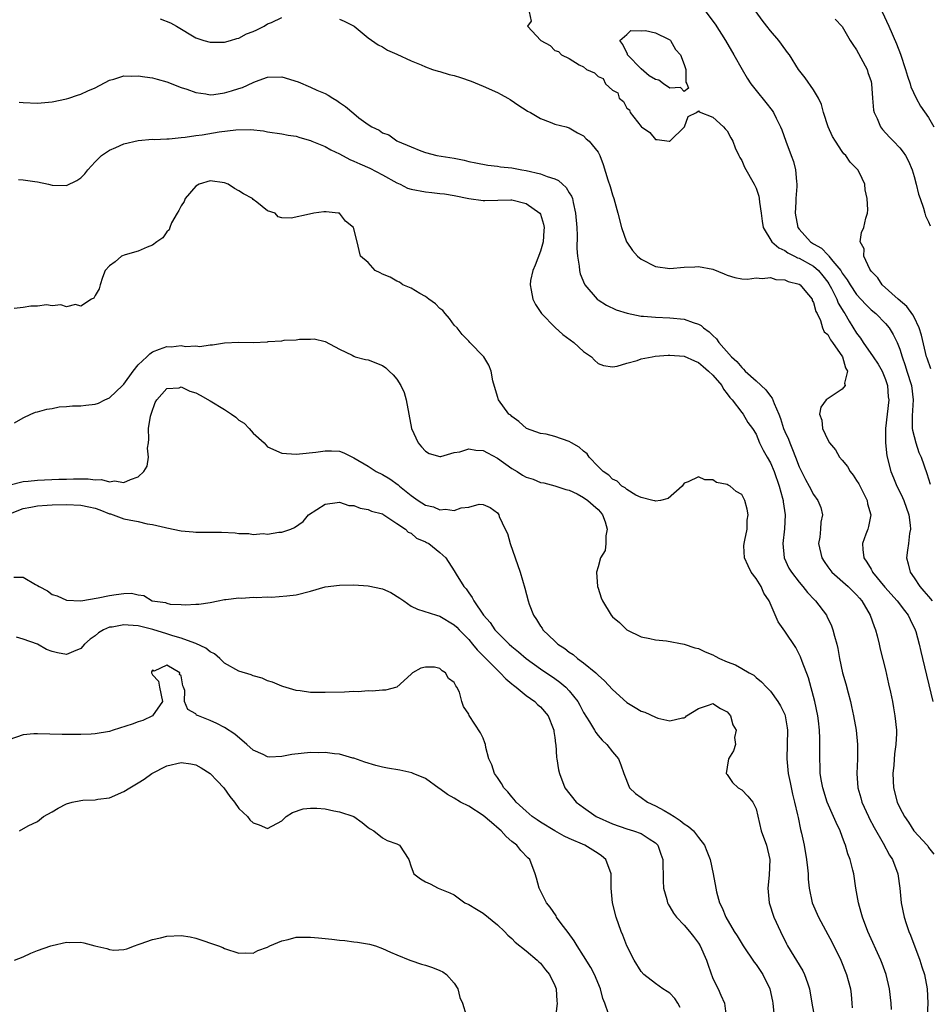
# Model space of a CAD drawing. Units: inches. Extents: x 2556000 to 2559000, y 1542000 to 1545000.
# Drawn here: x 2556795 to 2556921, y 1543015 to 1543152 of the extents above; entities that cross this region are included whole.
import ezdxf

# ---------------------------------------------------------------- set-up
doc = ezdxf.new("R2010")
doc.units = ezdxf.units.IN
doc.header["$MEASUREMENT"] = 0
doc.layers.add('LD25561542_2ft', color=72, linetype='Continuous')

msp = doc.modelspace()

# ---------------------------------------------------------------- linework, layer by layer
at = {"layer": 'LD25561542_2ft'}
for points, elevation in [([(2556865.44, 1543153), (2556865.69, 1543151.69), (2556865.19, 1543151), (2556867.03, 1543149), (2556868.34, 1543148.34), (2556869, 1543147.63), (2556869.49, 1543147.49), (2556869.93, 1543147), (2556871, 1543146.51), (2556872.38, 1543145.62), (2556873, 1543145.35), (2556873.39, 1543145), (2556874.52, 1543144.52), (2556875, 1543143.99), (2556875.74, 1543143.74), (2556876.03, 1543143), (2556877, 1543142.12), (2556877.75, 1543141.75), (2556877.93, 1543141), (2556878.53, 1543140.53), (2556879, 1543139.59), (2556879.38, 1543139.38), (2556879.47, 1543139), (2556881, 1543137.04), (2556881.05, 1543137), (2556882.22, 1543136.22), (2556883, 1543135.22), (2556883.24, 1543135.24), (2556884.89, 1543135), (2556885, 1543134.99), (2556885.02, 1543135), (2556887.02, 1543137), (2556887.57, 1543138.43), (2556888.71, 1543139), (2556889, 1543139.24), (2556889.07, 1543139.07), (2556891, 1543138.36), (2556892.46, 1543137), (2556892.71, 1543136.71), (2556893, 1543136.42), (2556893.49, 1543135.49), (2556893.78, 1543135), (2556894.08, 1543134.08), (2556894.62, 1543133), (2556894.72, 1543132.72), (2556895, 1543132.31), (2556895.4, 1543131.4), (2556896.75, 1543129), (2556897, 1543128.48), (2556897.37, 1543127.37), (2556897.43, 1543127), (2556897.47, 1543126.53), (2556897.71, 1543125), (2556897.87, 1543123.87), (2556898.01, 1543123), (2556899.19, 1543121), (2556900.15, 1543120.15), (2556901, 1543119.77), (2556901.44, 1543119.44), (2556902.35, 1543119), (2556902.77, 1543118.77), (2556903, 1543118.71), (2556905, 1543117.6), (2556905.69, 1543117), (2556906.28, 1543116.28), (2556907, 1543115.36), (2556907.15, 1543115.15), (2556907.49, 1543114.51), (2556908.25, 1543113), (2556908.45, 1543112.45), (2556909.22, 1543111.22), (2556909.38, 1543111), (2556909.96, 1543109.96), (2556911, 1543108.3), (2556911.56, 1543107.56), (2556911.91, 1543107), (2556913.32, 1543105), (2556913.98, 1543103.98), (2556914.54, 1543103), (2556915, 1543101.84), (2556915.28, 1543101), (2556915.4, 1543099.4), (2556915.46, 1543099), (2556915.04, 1543095), (2556915.04, 1543093), (2556915.21, 1543091.21), (2556915.75, 1543089), (2556916.13, 1543088.13), (2556916.59, 1543087), (2556917, 1543086.2), (2556917.39, 1543085.39), (2556917.56, 1543085), (2556918.27, 1543083), (2556918.47, 1543081.53), (2556918.5, 1543081), (2556918.37, 1543080.37), (2556918.23, 1543079), (2556918.06, 1543078.06), (2556917.92, 1543077), (2556918.18, 1543076.18), (2556918.44, 1543075), (2556919, 1543074.24), (2556919.8, 1543073), (2556920.37, 1543072.37), (2556921, 1543071.63), (2556921.5, 1543071)], 7888), ([(2556890.02, 1543153), (2556891.31, 1543151.31), (2556892.77, 1543149), (2556893.92, 1543147), (2556895.05, 1543145), (2556895.78, 1543143.78), (2556896.29, 1543143), (2556897, 1543142.05), (2556898.37, 1543140.37), (2556899.26, 1543139.26), (2556899.43, 1543139), (2556899.79, 1543138.21), (2556900.42, 1543137), (2556900.58, 1543136.58), (2556901.13, 1543135), (2556901.91, 1543133), (2556902.19, 1543132.19), (2556902.51, 1543131), (2556902.61, 1543129.39), (2556902.67, 1543129), (2556902.68, 1543128.68), (2556902.54, 1543127), (2556902.53, 1543126.54), (2556902.44, 1543125), (2556902.82, 1543123), (2556903, 1543122.77), (2556904.57, 1543121), (2556905, 1543120.73), (2556906.1, 1543120.1), (2556907, 1543119.17), (2556907.1, 1543119.1), (2556907.15, 1543119), (2556907.68, 1543118.32), (2556908.78, 1543117), (2556909, 1543116.64), (2556909.7, 1543115.7), (2556910.09, 1543115), (2556911, 1543113.64), (2556912.27, 1543112.27), (2556913, 1543111.54), (2556913.66, 1543111), (2556915, 1543109.63), (2556915.55, 1543109), (2556916.1, 1543108.1), (2556916.62, 1543107), (2556917, 1543106.07), (2556917.32, 1543105), (2556917.77, 1543103.77), (2556917.99, 1543103), (2556918.62, 1543101), (2556918.89, 1543099), (2556918.75, 1543096.75), (2556918.75, 1543095), (2556918.77, 1543094.77), (2556919.23, 1543093), (2556919.67, 1543091.67), (2556919.99, 1543091), (2556920.76, 1543088.76), (2556921.25, 1543087.25)], 7886), ([(2556921.32, 1543103.32), (2556920.8, 1543104.8), (2556920.74, 1543105), (2556920.02, 1543108.02), (2556919.71, 1543109), (2556919, 1543110.49), (2556918.82, 1543110.82), (2556917.98, 1543111.98), (2556916.77, 1543113), (2556914.57, 1543115), (2556913.96, 1543115.96), (2556913, 1543116.91), (2556912.83, 1543117.17), (2556911.99, 1543119), (2556912.03, 1543120.03), (2556911.51, 1543121), (2556911.69, 1543122.31), (2556912.01, 1543123), (2556912.3, 1543124.3), (2556912.5, 1543125), (2556912.55, 1543125.45), (2556912.47, 1543127), (2556912.21, 1543128.21), (2556912.14, 1543129), (2556911.39, 1543130.61), (2556911.19, 1543131), (2556911, 1543131.21), (2556910.08, 1543132.08), (2556909.49, 1543133), (2556909.24, 1543133.24), (2556909, 1543133.58), (2556908.05, 1543135), (2556907.66, 1543135.66), (2556907.06, 1543137), (2556906.4, 1543139), (2556906.09, 1543140.09), (2556905.67, 1543141), (2556905, 1543142.13), (2556903.84, 1543143.84), (2556902.91, 1543145), (2556901.65, 1543147), (2556901.36, 1543147.36), (2556900.52, 1543148.52), (2556900.19, 1543149), (2556899, 1543150.37), (2556898.52, 1543151), (2556897.85, 1543151.85), (2556897.03, 1543153)], 7884), ([(2556914.55, 1543153), (2556915.47, 1543151), (2556916.55, 1543148.55), (2556917.11, 1543147.11), (2556917.8, 1543145), (2556918.06, 1543144.06), (2556918.43, 1543143), (2556918.55, 1543142.55), (2556919.27, 1543141), (2556919.89, 1543139.89), (2556921, 1543138.32), (2556921.73, 1543137)], 7880), ([(2556814.04, 1543152.04), (2556815.48, 1543151.48), (2556816.31, 1543151), (2556819, 1543149.37), (2556820.14, 1543149), (2556821, 1543148.78), (2556822.79, 1543148.79), (2556823, 1543148.8), (2556823.83, 1543149), (2556824.72, 1543149.28), (2556825, 1543149.32), (2556826.07, 1543149.93), (2556827, 1543150.26), (2556827.49, 1543150.51), (2556828.52, 1543151), (2556829, 1543151.34), (2556829.53, 1543151.53), (2556831, 1543152.2)], 7890), ([(2556839, 1543151.98), (2556839.69, 1543151.69), (2556841.06, 1543151), (2556843, 1543149.41), (2556844.42, 1543148.42), (2556845, 1543148.12), (2556845.69, 1543147.69), (2556847, 1543147.12), (2556849, 1543146.17), (2556850.39, 1543145.61), (2556851, 1543145.34), (2556851.96, 1543145), (2556852.75, 1543144.75), (2556853, 1543144.69), (2556854.3, 1543144.3), (2556855, 1543144.13), (2556855.86, 1543143.86), (2556857.35, 1543143.35), (2556859, 1543142.66), (2556861, 1543141.77), (2556861.52, 1543141.52), (2556862.44, 1543141), (2556862.79, 1543140.79), (2556863.99, 1543139.99), (2556865, 1543139.3), (2556865.18, 1543139.18), (2556865.59, 1543139), (2556867, 1543138.14), (2556868.35, 1543137.65), (2556869, 1543137.39), (2556870.58, 1543137), (2556871, 1543136.88), (2556872.16, 1543136.16), (2556873, 1543135.75), (2556873.33, 1543135.33), (2556873.77, 1543135), (2556875, 1543133.48), (2556875.25, 1543133), (2556875.74, 1543131.74), (2556876.36, 1543129.64), (2556876.7, 1543128.7), (2556877, 1543127.54), (2556877.19, 1543127), (2556877.76, 1543125), (2556878.29, 1543123), (2556878.96, 1543121), (2556879, 1543120.93), (2556879.8, 1543119.8), (2556880.48, 1543119), (2556881, 1543118.58), (2556883, 1543117.58), (2556885, 1543117.29), (2556887, 1543117.46), (2556888.48, 1543117.52), (2556889, 1543117.56), (2556891, 1543117.17), (2556892.55, 1543116.55), (2556893, 1543116.34), (2556894.03, 1543116.03), (2556895, 1543115.84), (2556895.8, 1543115.8), (2556897, 1543115.99), (2556897.87, 1543115.87), (2556899, 1543116.04), (2556899.76, 1543115.76), (2556901, 1543115.7), (2556901.47, 1543115.47), (2556903, 1543115.08), (2556903.12, 1543115), (2556903.79, 1543114.21), (2556904.79, 1543113), (2556904.82, 1543112.82), (2556905, 1543112.56), (2556905.3, 1543111.3), (2556905.49, 1543111), (2556905.98, 1543110.02), (2556906.26, 1543109), (2556906.46, 1543108.46), (2556907, 1543108.07), (2556907.35, 1543107.35), (2556907.62, 1543107), (2556909.02, 1543105), (2556909.43, 1543103.43), (2556909.74, 1543103), (2556909.32, 1543101.32), (2556909.39, 1543101), (2556909, 1543100.5), (2556906.76, 1543099), (2556906.02, 1543097.98), (2556905.81, 1543097), (2556906.15, 1543096.15), (2556906.27, 1543095), (2556907, 1543093.42), (2556907.21, 1543093), (2556908.04, 1543092.04), (2556908.63, 1543091), (2556909, 1543090.59), (2556909.73, 1543089.73), (2556910.11, 1543089), (2556910.51, 1543088.51), (2556911, 1543087.76), (2556911.29, 1543087.29), (2556912.45, 1543085), (2556912.52, 1543084.52), (2556912.96, 1543083), (2556912.64, 1543081.36), (2556912.54, 1543081), (2556912.3, 1543080.3), (2556911.83, 1543079), (2556911.85, 1543078.15), (2556911.99, 1543077), (2556912.42, 1543076.42), (2556913, 1543075.42), (2556913.16, 1543075.16), (2556913.23, 1543075), (2556914.94, 1543072.94), (2556916.66, 1543071), (2556917.65, 1543069.65), (2556918.18, 1543069), (2556918.44, 1543068.44), (2556919.16, 1543067), (2556919.23, 1543066.77), (2556919.72, 1543065), (2556919.95, 1543063.95), (2556920.19, 1543063), (2556921.6, 1543057)], 7890), ([(2556908.01, 1543152.01), (2556909, 1543150.95), (2556910.09, 1543149), (2556910.46, 1543148.46), (2556911, 1543147.71), (2556912.46, 1543145), (2556912.58, 1543144.58), (2556913, 1543143.33), (2556913.09, 1543143), (2556913.21, 1543141), (2556913.34, 1543139.34), (2556913.42, 1543139), (2556913.84, 1543138.16), (2556914.34, 1543137), (2556914.62, 1543136.62), (2556915.57, 1543135.57), (2556916.13, 1543135), (2556917, 1543134.06), (2556917.49, 1543133.49), (2556917.8, 1543133), (2556918.23, 1543132.23), (2556918.73, 1543131), (2556919, 1543130.1), (2556919.3, 1543129), (2556919.63, 1543127.63), (2556919.83, 1543127), (2556920.3, 1543125.7), (2556920.5, 1543125), (2556920.59, 1543124.59), (2556921, 1543123.77), (2556921.22, 1543123.22)], 7882), ([(2556794.44, 1543140.44), (2556795, 1543140.37), (2556797, 1543140.28), (2556799, 1543140.48), (2556801, 1543140.9), (2556801.35, 1543141), (2556802.57, 1543141.43), (2556803, 1543141.54), (2556803.98, 1543142.02), (2556805, 1543142.42), (2556807, 1543143.51), (2556807.62, 1543143.62), (2556809, 1543144.09), (2556810.04, 1543144.04), (2556811, 1543144.11), (2556811.94, 1543143.94), (2556813, 1543143.81), (2556813.62, 1543143.62), (2556815, 1543143.26), (2556817, 1543142.48), (2556817.77, 1543142.23), (2556819, 1543141.76), (2556820.42, 1543141.58), (2556821, 1543141.47), (2556821.52, 1543141.52), (2556823, 1543141.72), (2556823.99, 1543142.01), (2556825, 1543142.34), (2556825.52, 1543142.48), (2556827, 1543143.18), (2556827.31, 1543143.31), (2556829, 1543143.92), (2556831, 1543143.94), (2556833.25, 1543143.25), (2556835, 1543142.53), (2556835.88, 1543142.12), (2556837, 1543141.64), (2556837.43, 1543141.43), (2556838.09, 1543141), (2556838.67, 1543140.67), (2556839, 1543140.4), (2556839.84, 1543139.84), (2556841, 1543138.85), (2556841.73, 1543138.27), (2556843, 1543137.31), (2556843.52, 1543137), (2556844.55, 1543136.55), (2556845, 1543136.18), (2556845.9, 1543135.9), (2556847, 1543135.06), (2556847.11, 1543135), (2556849, 1543134.2), (2556850.35, 1543133.65), (2556851, 1543133.41), (2556852.55, 1543133), (2556855, 1543132.62), (2556856.35, 1543132.35), (2556857, 1543132.19), (2556857.98, 1543131.98), (2556859.66, 1543131.66), (2556861, 1543131.54), (2556861.45, 1543131.45), (2556863, 1543131.29), (2556864.42, 1543131), (2556865, 1543130.9), (2556867, 1543130.45), (2556867.92, 1543130.08), (2556869, 1543129.75), (2556869.52, 1543129.52), (2556870.07, 1543129), (2556870.57, 1543128.57), (2556871, 1543127.83), (2556871.33, 1543127.33), (2556871.43, 1543127), (2556871.53, 1543126.47), (2556871.89, 1543125), (2556872.05, 1543123), (2556872.12, 1543121.88), (2556872.04, 1543120.04), (2556872.13, 1543119), (2556872.38, 1543117.62), (2556872.41, 1543117), (2556872.52, 1543116.52), (2556873.12, 1543115.12), (2556873.19, 1543115), (2556874.89, 1543113), (2556875, 1543112.91), (2556876.17, 1543112.17), (2556877.54, 1543111.54), (2556879.05, 1543111.05), (2556881, 1543110.66), (2556881.35, 1543110.65), (2556883, 1543110.5), (2556885, 1543110.43), (2556887, 1543110.23), (2556888.24, 1543109.76), (2556889, 1543109.53), (2556889.34, 1543109.34), (2556889.7, 1543109), (2556890.48, 1543108.48), (2556891, 1543107.95), (2556891.5, 1543107.5), (2556891.82, 1543107), (2556893.56, 1543105), (2556894.31, 1543104.31), (2556895, 1543103.48), (2556895.27, 1543103.27), (2556895.5, 1543103), (2556897, 1543101.66), (2556898.38, 1543100.38), (2556899, 1543099.51), (2556899.25, 1543099.25), (2556899.5, 1543098.5), (2556900.17, 1543097), (2556900.4, 1543096.4), (2556900.84, 1543095), (2556901, 1543094.61), (2556901.5, 1543093.5), (2556901.69, 1543093), (2556902.08, 1543092.08), (2556902.51, 1543091), (2556903, 1543089.68), (2556903.89, 1543087.89), (2556904.39, 1543087), (2556905, 1543085.8), (2556905.61, 1543085), (2556906, 1543084), (2556906.23, 1543083), (2556906.02, 1543081.98), (2556905.98, 1543081), (2556905.86, 1543079.86), (2556905.71, 1543079), (2556906.14, 1543077), (2556906.48, 1543076.48), (2556907, 1543075.75), (2556907.57, 1543075), (2556909.82, 1543073), (2556911, 1543071.83), (2556911.38, 1543071.38), (2556911.72, 1543071), (2556912.88, 1543069), (2556913.43, 1543067.43), (2556913.62, 1543067), (2556913.86, 1543066.14), (2556914.15, 1543065), (2556914.29, 1543064.29), (2556915, 1543061.42), (2556915.44, 1543059.44), (2556915.72, 1543058.28), (2556915.98, 1543057), (2556916.12, 1543056.12), (2556916.34, 1543055), (2556916.53, 1543053), (2556916.53, 1543052.53), (2556916.45, 1543051), (2556916.27, 1543049.73), (2556916.16, 1543048.16), (2556916.05, 1543047), (2556916.14, 1543045), (2556916.65, 1543043), (2556917, 1543042.22), (2556917.64, 1543041), (2556918.2, 1543040.2), (2556918.98, 1543039), (2556920.8, 1543037), (2556920.89, 1543036.89), (2556921, 1543036.7), (2556921.75, 1543035.75)], 7892), ([(2556794.33, 1543129.67), (2556795, 1543129.61), (2556796.59, 1543129.41), (2556797, 1543129.34), (2556798.5, 1543129), (2556799, 1543128.87), (2556801, 1543128.81), (2556802.47, 1543129.53), (2556803, 1543129.9), (2556803.55, 1543130.45), (2556804.01, 1543131), (2556805, 1543132.12), (2556805.89, 1543133), (2556807, 1543133.74), (2556807.87, 1543134.13), (2556809, 1543134.61), (2556811, 1543135.1), (2556813, 1543135.28), (2556813.24, 1543135.24), (2556815, 1543135.35), (2556815.32, 1543135.32), (2556817, 1543135.52), (2556817.54, 1543135.54), (2556819, 1543135.79), (2556819.89, 1543135.89), (2556822.29, 1543136.29), (2556824.59, 1543136.59), (2556826.62, 1543136.62), (2556828.43, 1543136.43), (2556829, 1543136.32), (2556831, 1543136.03), (2556831.86, 1543135.86), (2556833, 1543135.68), (2556833.51, 1543135.51), (2556835, 1543135.09), (2556835.19, 1543135), (2556837, 1543134.25), (2556837.79, 1543133.78), (2556839, 1543133.24), (2556840.44, 1543132.44), (2556841, 1543132.23), (2556841.83, 1543131.83), (2556843.24, 1543131.24), (2556845, 1543130.31), (2556847, 1543129.21), (2556847.48, 1543129), (2556848.48, 1543128.48), (2556849, 1543128.32), (2556851, 1543127.93), (2556851.87, 1543127.87), (2556853, 1543127.74), (2556853.65, 1543127.65), (2556855, 1543127.44), (2556857, 1543127.04), (2556859, 1543126.74), (2556859.27, 1543126.73), (2556862.85, 1543126.85), (2556863, 1543126.84), (2556865, 1543126.34), (2556866.92, 1543125), (2556867, 1543124.84), (2556867.43, 1543123.43), (2556867.49, 1543123), (2556867.45, 1543122.55), (2556867.35, 1543121), (2556867, 1543119.7), (2556866.27, 1543117.73), (2556865.93, 1543117), (2556865.62, 1543115.62), (2556865.54, 1543115), (2556865.72, 1543114.28), (2556865.92, 1543113), (2556866.29, 1543112.29), (2556867.13, 1543111), (2556869.05, 1543109.05), (2556870.1, 1543108.1), (2556871.64, 1543107), (2556873, 1543105.73), (2556874.08, 1543105), (2556874.52, 1543104.52), (2556875, 1543104.07), (2556875.77, 1543103.77), (2556877, 1543103.59), (2556877.68, 1543103.68), (2556879, 1543104.12), (2556880.47, 1543104.47), (2556881, 1543104.69), (2556882.53, 1543105), (2556882.94, 1543105.06), (2556884.78, 1543105.22), (2556885, 1543105.23), (2556887, 1543105.07), (2556888.42, 1543104.42), (2556889, 1543104.18), (2556889.63, 1543103.63), (2556890.4, 1543103), (2556891, 1543102.41), (2556892.22, 1543101), (2556892.48, 1543100.48), (2556893, 1543099.84), (2556893.34, 1543099.34), (2556893.69, 1543099), (2556895, 1543097.24), (2556895.2, 1543097), (2556895.84, 1543095.84), (2556896.49, 1543095), (2556897, 1543094.2), (2556897.47, 1543093), (2556897.98, 1543091.98), (2556898.54, 1543091), (2556899, 1543090.24), (2556899.52, 1543089), (2556900.23, 1543087), (2556900.7, 1543085.3), (2556900.77, 1543085), (2556900.79, 1543084.79), (2556901.05, 1543083), (2556900.97, 1543081.03), (2556900.75, 1543079), (2556900.93, 1543077), (2556901.58, 1543075.58), (2556901.93, 1543075), (2556903, 1543073.62), (2556903.53, 1543073), (2556904.16, 1543072.16), (2556905.14, 1543071.14), (2556905.28, 1543071), (2556906.8, 1543069), (2556906.87, 1543068.87), (2556907.52, 1543067.52), (2556907.71, 1543067), (2556907.92, 1543066.08), (2556908.25, 1543065), (2556908.4, 1543064.4), (2556908.63, 1543063), (2556909.05, 1543061), (2556909.48, 1543059.48), (2556909.8, 1543058.2), (2556910.13, 1543057), (2556910.29, 1543056.29), (2556910.57, 1543055), (2556910.92, 1543053), (2556911.12, 1543051), (2556911.11, 1543049), (2556911.02, 1543047), (2556911.16, 1543045), (2556911.58, 1543043.58), (2556911.73, 1543043), (2556912.65, 1543041), (2556912.76, 1543040.76), (2556913.46, 1543039.46), (2556914.7, 1543037.3), (2556915.59, 1543035.59), (2556915.97, 1543035), (2556916.74, 1543033), (2556917.03, 1543031), (2556917.21, 1543029), (2556917.61, 1543027), (2556917.88, 1543026.12), (2556918.26, 1543025), (2556918.49, 1543024.49), (2556919.81, 1543021), (2556920.09, 1543020.09), (2556920.45, 1543019), (2556920.83, 1543017), (2556920.9, 1543015), (2556920.82, 1543013.18)], 7894), ([(2556915.86, 1543014.14), (2556915.81, 1543015), (2556915.57, 1543017), (2556915.09, 1543019), (2556914.55, 1543020.55), (2556914.37, 1543021), (2556912.58, 1543025), (2556911.81, 1543027), (2556911.65, 1543027.65), (2556911.24, 1543029), (2556910.9, 1543031), (2556910.6, 1543033), (2556910.49, 1543033.51), (2556910.1, 1543035), (2556909.79, 1543035.79), (2556909.46, 1543037), (2556909.31, 1543037.31), (2556909, 1543038.23), (2556908.71, 1543039), (2556908.14, 1543040.14), (2556907.8, 1543041), (2556906.92, 1543043), (2556906.28, 1543045), (2556906.1, 1543045.9), (2556905.93, 1543047), (2556905.91, 1543047.91), (2556905.86, 1543049), (2556905.9, 1543051), (2556905.86, 1543051.86), (2556905.84, 1543053), (2556905.71, 1543054.29), (2556905.62, 1543055), (2556905.2, 1543057), (2556904.28, 1543060.28), (2556903.42, 1543062.58), (2556903.2, 1543063.2), (2556902.52, 1543064.52), (2556901, 1543066.8), (2556900.1, 1543068.1), (2556898.81, 1543071), (2556898.09, 1543072.09), (2556897.69, 1543073), (2556897, 1543074.11), (2556896.32, 1543075), (2556895.89, 1543075.89), (2556895.38, 1543077), (2556895.32, 1543078.68), (2556895.34, 1543079), (2556895.46, 1543079.46), (2556895.75, 1543081), (2556895.77, 1543082.23), (2556895.88, 1543083), (2556895.76, 1543083.76), (2556895.44, 1543085), (2556895, 1543085.81), (2556894.24, 1543086.24), (2556893.38, 1543087), (2556893.11, 1543087.11), (2556893, 1543087.2), (2556891.5, 1543087.5), (2556891, 1543087.87), (2556889.87, 1543087.87), (2556889, 1543088.3), (2556887.56, 1543087.56), (2556887, 1543087.38), (2556886.71, 1543087), (2556884.75, 1543085.25), (2556883.7, 1543085), (2556883, 1543084.89), (2556882.93, 1543084.93), (2556882.61, 1543085), (2556881, 1543085.42), (2556880.28, 1543085.72), (2556879, 1543086.51), (2556878.76, 1543086.76), (2556878.33, 1543087), (2556877.68, 1543087.68), (2556877, 1543087.95), (2556876.49, 1543088.49), (2556875.72, 1543089), (2556875, 1543089.72), (2556873.79, 1543091), (2556873.48, 1543091.48), (2556873, 1543091.84), (2556872.39, 1543092.39), (2556871.29, 1543093), (2556871, 1543093.2), (2556869, 1543093.91), (2556867.78, 1543094.22), (2556867, 1543094.31), (2556865.03, 1543095), (2556864, 1543096), (2556863, 1543096.66), (2556862.85, 1543096.85), (2556862.61, 1543097), (2556861.15, 1543099), (2556861, 1543099.45), (2556860.38, 1543101.62), (2556860.13, 1543103), (2556859.81, 1543103.81), (2556859.1, 1543105), (2556857.18, 1543107), (2556857, 1543107.16), (2556856.1, 1543108.1), (2556855.38, 1543109), (2556855, 1543109.4), (2556854.32, 1543110.32), (2556853.72, 1543111), (2556853.42, 1543111.42), (2556853, 1543111.69), (2556852.38, 1543112.38), (2556851.47, 1543113), (2556851, 1543113.37), (2556850.21, 1543113.79), (2556849, 1543114.54), (2556847.83, 1543115), (2556847.36, 1543115.36), (2556847, 1543115.5), (2556846.06, 1543116.06), (2556845, 1543116.51), (2556844.68, 1543116.68), (2556843.96, 1543117), (2556843, 1543118.12), (2556841.96, 1543119), (2556841.77, 1543119.77), (2556841.49, 1543121), (2556840.99, 1543123), (2556839.87, 1543123.87), (2556839, 1543124.97), (2556838.84, 1543125), (2556837.16, 1543125.16), (2556837, 1543125.19), (2556836.82, 1543125.18), (2556835.44, 1543125), (2556834.84, 1543124.84), (2556832.27, 1543124.27), (2556831, 1543124.34), (2556830.47, 1543124.47), (2556830.06, 1543125), (2556829, 1543125.3), (2556827.49, 1543126.51), (2556827, 1543126.88), (2556826.91, 1543127), (2556825.67, 1543127.67), (2556825, 1543128.1), (2556824.4, 1543128.4), (2556823.52, 1543129), (2556823, 1543129.21), (2556821, 1543129.49), (2556819.47, 1543129), (2556819, 1543128.74), (2556817.55, 1543127), (2556817.41, 1543126.59), (2556817, 1543126.01), (2556816.66, 1543125.34), (2556816.42, 1543125), (2556815.64, 1543123.64), (2556815.38, 1543123), (2556815.32, 1543122.68), (2556815, 1543122.36), (2556814.44, 1543121.56), (2556813.58, 1543121), (2556813, 1543120.52), (2556812.24, 1543120.24), (2556811, 1543119.67), (2556809.19, 1543119.19), (2556808.69, 1543119), (2556807.77, 1543118.23), (2556807, 1543117.65), (2556806.42, 1543117), (2556806.01, 1543116.01), (2556805.71, 1543115), (2556805.57, 1543114.43), (2556805, 1543113.53), (2556804.84, 1543113.16), (2556804.52, 1543113), (2556803, 1543112.04), (2556802.25, 1543112.25), (2556801, 1543111.96), (2556800.21, 1543112.21), (2556799, 1543112.08), (2556798.23, 1543112.23), (2556797, 1543112.05), (2556796.05, 1543112.05), (2556795, 1543111.86), (2556793.73, 1543111.73)], 7896), ([(2556793.78, 1543095.78), (2556795, 1543096.48), (2556796.05, 1543097), (2556796.72, 1543097.28), (2556797, 1543097.31), (2556798.28, 1543097.72), (2556799, 1543097.79), (2556800, 1543098), (2556801, 1543098.05), (2556801.85, 1543098.15), (2556803, 1543098.15), (2556803.73, 1543098.27), (2556805, 1543098.41), (2556805.45, 1543098.55), (2556806.36, 1543099), (2556807, 1543099.27), (2556808.83, 1543101), (2556809, 1543101.2), (2556810.31, 1543103), (2556811, 1543103.89), (2556812.19, 1543105), (2556812.6, 1543105.4), (2556813, 1543105.67), (2556813.95, 1543106.05), (2556815, 1543106.41), (2556815.61, 1543106.39), (2556817, 1543106.55), (2556817.56, 1543106.44), (2556819, 1543106.51), (2556819.58, 1543106.42), (2556821, 1543106.64), (2556821.36, 1543106.64), (2556823, 1543106.94), (2556825, 1543107.01), (2556827, 1543107), (2556829, 1543107.08), (2556829.1, 1543107.1), (2556831, 1543107.23), (2556831.3, 1543107.3), (2556833, 1543107.33), (2556833.46, 1543107.45), (2556835, 1543107.43), (2556835.47, 1543107.47), (2556837, 1543107.12), (2556839, 1543106.05), (2556840.8, 1543105.2), (2556841, 1543105.08), (2556841.19, 1543105), (2556842.62, 1543104.62), (2556843, 1543104.58), (2556845, 1543103.77), (2556845.46, 1543103.46), (2556845.93, 1543103), (2556846.5, 1543102.5), (2556847, 1543101.87), (2556847.57, 1543101), (2556848, 1543100), (2556848.32, 1543099), (2556849.05, 1543095), (2556849.97, 1543093), (2556850.44, 1543092.44), (2556851, 1543091.84), (2556851.51, 1543091.51), (2556853, 1543091.09), (2556853.1, 1543091.1), (2556855, 1543091.65), (2556855.75, 1543091.75), (2556857, 1543092.17), (2556857.99, 1543091.99), (2556859, 1543091.95), (2556859.63, 1543091.63), (2556861, 1543090.87), (2556863, 1543089.43), (2556863.73, 1543089), (2556864.51, 1543088.51), (2556865, 1543088.23), (2556865.96, 1543087.96), (2556867, 1543087.5), (2556867.45, 1543087.45), (2556869, 1543087.04), (2556870.52, 1543086.52), (2556871, 1543086.41), (2556872.1, 1543085.9), (2556873, 1543085.42), (2556873.59, 1543085), (2556874.32, 1543084.32), (2556875, 1543083.73), (2556875.35, 1543083.35), (2556875.64, 1543083), (2556876, 1543082), (2556876.29, 1543081), (2556876.07, 1543080.07), (2556876.11, 1543079), (2556875.99, 1543078.01), (2556875.35, 1543077), (2556875, 1543075.75), (2556874.77, 1543075), (2556874.93, 1543073), (2556875, 1543072.76), (2556875.45, 1543071.45), (2556875.62, 1543071), (2556876.83, 1543069), (2556877, 1543068.81), (2556877.98, 1543067.98), (2556879, 1543066.96), (2556881, 1543066), (2556882.23, 1543065.77), (2556883, 1543065.58), (2556884.55, 1543065.45), (2556887, 1543064.98), (2556888.47, 1543064.47), (2556889, 1543064.37), (2556889.92, 1543063.92), (2556891, 1543063.49), (2556891.33, 1543063.33), (2556891.9, 1543063), (2556893, 1543062.54), (2556894.12, 1543062.12), (2556895, 1543061.59), (2556896.03, 1543061), (2556896.67, 1543060.67), (2556897, 1543060.36), (2556897.76, 1543059.76), (2556898.47, 1543059), (2556899, 1543058.45), (2556900.04, 1543057), (2556900.42, 1543056.42), (2556901, 1543055.21), (2556901.07, 1543055), (2556901.34, 1543053.34), (2556901.37, 1543053), (2556901.35, 1543051), (2556901.28, 1543049), (2556901.45, 1543047), (2556901.74, 1543045.74), (2556902.09, 1543044.09), (2556902.37, 1543043), (2556902.77, 1543041.23), (2556902.84, 1543040.84), (2556903.2, 1543039.2), (2556903.33, 1543038.67), (2556903.68, 1543037), (2556904.02, 1543035), (2556904.17, 1543033.83), (2556904.24, 1543033), (2556904.27, 1543032.27), (2556904.4, 1543031), (2556904.81, 1543029), (2556905.68, 1543027), (2556907, 1543024.58), (2556907.54, 1543023.54), (2556908.8, 1543021), (2556909.6, 1543019), (2556909.82, 1543018.18), (2556910.13, 1543017), (2556910.23, 1543016.23), (2556910.35, 1543015), (2556910.37, 1543014.37)], 7898), ([(2556793, 1543087.11), (2556795, 1543087.61), (2556795.67, 1543087.67), (2556797, 1543087.83), (2556799.96, 1543087.96), (2556801, 1543087.97), (2556802.01, 1543088.01), (2556803, 1543087.99), (2556804.02, 1543088.02), (2556805, 1543087.87), (2556805.91, 1543087.91), (2556807, 1543087.58), (2556807.7, 1543087.7), (2556809, 1543087.47), (2556809.93, 1543087.93), (2556811, 1543088.28), (2556811.78, 1543089), (2556812.23, 1543089.77), (2556812.41, 1543091), (2556812.29, 1543092.29), (2556812.41, 1543093), (2556812.48, 1543093.52), (2556812.45, 1543095), (2556812.73, 1543096.73), (2556812.79, 1543097), (2556812.86, 1543097.14), (2556813.36, 1543098.64), (2556813.58, 1543099), (2556815, 1543100.59), (2556816.69, 1543100.69), (2556817, 1543100.79), (2556818.19, 1543100.18), (2556819, 1543099.98), (2556819.64, 1543099.64), (2556821, 1543098.86), (2556823, 1543097.67), (2556824, 1543097), (2556824.57, 1543096.57), (2556825, 1543096.18), (2556825.73, 1543095.73), (2556826.43, 1543095), (2556827, 1543094.35), (2556828.51, 1543093), (2556829, 1543092.47), (2556831, 1543091.56), (2556833, 1543091.43), (2556833.47, 1543091.47), (2556835.73, 1543091.73), (2556837, 1543091.91), (2556837.9, 1543091.9), (2556839, 1543091.84), (2556839.64, 1543091.64), (2556840.84, 1543091), (2556841, 1543090.94), (2556843, 1543089.76), (2556844.12, 1543089), (2556845, 1543088.6), (2556846.01, 1543088.01), (2556847.18, 1543087.18), (2556847.36, 1543087), (2556849, 1543085.7), (2556849.98, 1543085), (2556851, 1543084.35), (2556852.09, 1543084.09), (2556853, 1543083.67), (2556853.78, 1543083.78), (2556855, 1543083.58), (2556855.96, 1543083.96), (2556857, 1543084.06), (2556858.46, 1543084.46), (2556859, 1543084.44), (2556859.99, 1543083.99), (2556861, 1543083.26), (2556861.19, 1543083), (2556861.26, 1543082.74), (2556862.06, 1543081), (2556862.38, 1543080.38), (2556862.77, 1543079), (2556863.47, 1543077), (2556864.15, 1543075), (2556864.8, 1543072.8), (2556865.28, 1543071), (2556865.43, 1543070.57), (2556866.04, 1543069), (2556866.44, 1543068.44), (2556867, 1543067.51), (2556867.21, 1543067.21), (2556867.34, 1543067), (2556869, 1543065.38), (2556869.41, 1543065), (2556870.37, 1543064.37), (2556871, 1543063.86), (2556871.53, 1543063.53), (2556872.16, 1543063), (2556873, 1543062.39), (2556874.68, 1543061), (2556874.85, 1543060.85), (2556875, 1543060.68), (2556875.89, 1543059.89), (2556877, 1543058.66), (2556879, 1543056.87), (2556880.18, 1543056.18), (2556881, 1543055.66), (2556881.52, 1543055.52), (2556883, 1543054.81), (2556883.33, 1543054.67), (2556885, 1543054.3), (2556886.74, 1543054.74), (2556887, 1543054.72), (2556887.2, 1543054.8), (2556887.32, 1543055), (2556889, 1543056.03), (2556890.54, 1543056.54), (2556891, 1543056.71), (2556892.04, 1543056.04), (2556893, 1543055.58), (2556893.46, 1543055), (2556893.76, 1543053.76), (2556894.22, 1543053), (2556894, 1543052), (2556894.14, 1543051), (2556893.86, 1543050.14), (2556893.15, 1543049), (2556893, 1543047.84), (2556892.86, 1543047), (2556893, 1543046.82), (2556893.73, 1543045.73), (2556894.53, 1543045), (2556895, 1543044.7), (2556895.84, 1543043.84), (2556896.56, 1543043), (2556897, 1543042.08), (2556897.71, 1543039), (2556898.45, 1543037), (2556898.94, 1543035), (2556898.84, 1543032.84), (2556898.63, 1543031), (2556898.84, 1543029), (2556899.49, 1543027), (2556900.4, 1543025), (2556901.26, 1543023.26), (2556901.4, 1543023), (2556903.51, 1543019.51), (2556903.76, 1543019), (2556904.14, 1543017.86), (2556904.46, 1543017), (2556904.76, 1543015), (2556905.15, 1543013)], 7900), ([(2556793, 1543083.09), (2556795, 1543083.86), (2556796.04, 1543084.04), (2556797, 1543084.24), (2556798.32, 1543084.32), (2556799, 1543084.38), (2556801, 1543084.43), (2556803, 1543084.34), (2556804.11, 1543084.11), (2556805, 1543083.91), (2556805.68, 1543083.68), (2556807, 1543083.15), (2556807.12, 1543083.12), (2556809, 1543082.45), (2556809.72, 1543082.28), (2556811, 1543082.04), (2556812.25, 1543081.75), (2556813, 1543081.66), (2556814.78, 1543081.22), (2556815, 1543081.19), (2556817, 1543080.77), (2556818.63, 1543080.63), (2556819, 1543080.58), (2556822.57, 1543080.57), (2556824.5, 1543080.5), (2556825, 1543080.41), (2556826.4, 1543080.4), (2556827, 1543080.27), (2556828.38, 1543080.38), (2556829, 1543080.29), (2556830.58, 1543080.58), (2556831, 1543080.58), (2556832.23, 1543081), (2556832.76, 1543081.24), (2556833.94, 1543082.06), (2556834.72, 1543083), (2556837, 1543084.45), (2556838.69, 1543084.69), (2556839, 1543084.77), (2556840.31, 1543084.31), (2556841, 1543084.27), (2556841.9, 1543083.9), (2556843, 1543083.74), (2556843.49, 1543083.49), (2556845, 1543083.11), (2556845.06, 1543083.06), (2556845.2, 1543083), (2556847, 1543081.79), (2556848.21, 1543081), (2556848.58, 1543080.58), (2556849, 1543080.42), (2556849.74, 1543079.74), (2556851, 1543079.23), (2556851.14, 1543079.14), (2556851.45, 1543079), (2556853, 1543077.73), (2556853.82, 1543077), (2556855, 1543075.21), (2556855.26, 1543074.74), (2556856.31, 1543073), (2556856.67, 1543072.67), (2556857, 1543072.15), (2556857.5, 1543071.5), (2556857.71, 1543071), (2556859.05, 1543069), (2556859.99, 1543067.99), (2556860.63, 1543067), (2556861, 1543066.61), (2556862.64, 1543065), (2556863, 1543064.67), (2556863.92, 1543063.92), (2556864.98, 1543063), (2556867, 1543061.56), (2556869, 1543060.2), (2556869.7, 1543059.7), (2556870.51, 1543059), (2556871, 1543058.49), (2556872.19, 1543057), (2556872.48, 1543056.48), (2556873, 1543055.48), (2556873.81, 1543054.19), (2556874.52, 1543053), (2556874.69, 1543052.69), (2556875, 1543052.29), (2556875.6, 1543051.6), (2556876.24, 1543051), (2556877, 1543050.01), (2556877.84, 1543049), (2556878.2, 1543048.2), (2556878.59, 1543047), (2556879.4, 1543045), (2556880.21, 1543044.21), (2556881, 1543043.65), (2556881.87, 1543043), (2556883, 1543042.5), (2556884.19, 1543041.81), (2556885, 1543041.38), (2556885.58, 1543041), (2556886.46, 1543040.46), (2556887, 1543039.98), (2556887.62, 1543039.62), (2556888.27, 1543039), (2556889, 1543038.09), (2556889.82, 1543037), (2556890.16, 1543036.16), (2556890.6, 1543035), (2556891.05, 1543033), (2556891.39, 1543031), (2556891.51, 1543030.49), (2556891.9, 1543029), (2556892.27, 1543028.27), (2556892.79, 1543027), (2556893.97, 1543025), (2556894.37, 1543024.37), (2556895.19, 1543023), (2556896.72, 1543020.72), (2556897, 1543020.38), (2556897.56, 1543019.56), (2556897.93, 1543019), (2556898.9, 1543017), (2556899.28, 1543015.28), (2556899.33, 1543015), (2556899.68, 1543011.68)], 7902), ([(2556793.69, 1543074.31), (2556795, 1543074.33), (2556796.72, 1543073.28), (2556797, 1543073.16), (2556797.23, 1543073), (2556798.39, 1543072.39), (2556799, 1543071.91), (2556799.7, 1543071.7), (2556801, 1543071.12), (2556803, 1543071), (2556805.43, 1543071.43), (2556807, 1543071.78), (2556807.92, 1543071.92), (2556809, 1543072.03), (2556810.07, 1543072.07), (2556811, 1543071.84), (2556811.76, 1543071.76), (2556812.94, 1543071), (2556814.78, 1543070.78), (2556815, 1543070.68), (2556815.43, 1543070.57), (2556817, 1543070.51), (2556817.56, 1543070.44), (2556819, 1543070.54), (2556819.46, 1543070.54), (2556821, 1543070.79), (2556822.14, 1543071), (2556823, 1543071.19), (2556823.19, 1543071.19), (2556825, 1543071.45), (2556825.41, 1543071.41), (2556827, 1543071.53), (2556827.47, 1543071.47), (2556829, 1543071.58), (2556829.54, 1543071.54), (2556831.71, 1543071.7), (2556833, 1543071.87), (2556835, 1543072.35), (2556837, 1543072.95), (2556839, 1543073.22), (2556841, 1543073.24), (2556843, 1543073.11), (2556845, 1543072.7), (2556846.17, 1543072.17), (2556847.41, 1543071.41), (2556847.95, 1543071), (2556849, 1543070.29), (2556849.86, 1543069.86), (2556852.51, 1543069), (2556853, 1543068.86), (2556855, 1543067.68), (2556855.35, 1543067.35), (2556855.68, 1543067), (2556857, 1543065.64), (2556857.55, 1543065), (2556858.18, 1543064.18), (2556859.38, 1543063), (2556861, 1543061.35), (2556861.38, 1543061), (2556862.15, 1543060.15), (2556863, 1543059.48), (2556863.26, 1543059.26), (2556863.61, 1543059), (2556865, 1543057.85), (2556866.23, 1543057), (2556866.6, 1543056.6), (2556867, 1543056.27), (2556868.05, 1543055), (2556868.76, 1543053.24), (2556868.85, 1543053), (2556868.85, 1543052.85), (2556869, 1543051.97), (2556869.1, 1543051.1), (2556869.13, 1543051), (2556869.22, 1543049.22), (2556869.29, 1543049), (2556869.49, 1543047.49), (2556869.62, 1543047), (2556870.4, 1543045), (2556871.95, 1543043), (2556873, 1543042.23), (2556874.74, 1543041), (2556877, 1543039.96), (2556879, 1543039.26), (2556879.96, 1543039), (2556881, 1543038.61), (2556882.13, 1543037.87), (2556883, 1543037.33), (2556883.33, 1543037), (2556883.74, 1543035.74), (2556884.01, 1543035), (2556884.05, 1543032.05), (2556884.1, 1543031), (2556884.57, 1543029.43), (2556884.67, 1543029), (2556884.77, 1543028.77), (2556885, 1543028.44), (2556885.53, 1543027.53), (2556885.93, 1543027), (2556887, 1543025.89), (2556887.72, 1543025), (2556888.27, 1543024.27), (2556889, 1543023.35), (2556889.22, 1543023), (2556890.11, 1543021), (2556890.32, 1543020.32), (2556891, 1543018.44), (2556891.71, 1543017), (2556892.12, 1543016.12), (2556892.62, 1543015), (2556892.83, 1543013.17)], 7904), ([(2556886.43, 1543014.43), (2556886.11, 1543015), (2556885.68, 1543015.68), (2556885, 1543016.38), (2556884.63, 1543016.63), (2556884.03, 1543017), (2556883, 1543017.73), (2556881.37, 1543019), (2556881, 1543019.42), (2556880.04, 1543021), (2556879, 1543023), (2556878.46, 1543024.46), (2556878.24, 1543025), (2556877.54, 1543027), (2556877.02, 1543029), (2556876.83, 1543031), (2556876.85, 1543033), (2556876.1, 1543035), (2556875.5, 1543035.5), (2556875, 1543035.86), (2556873.16, 1543037), (2556871, 1543037.92), (2556870.27, 1543038.27), (2556869, 1543038.98), (2556867, 1543040.22), (2556866.53, 1543040.53), (2556865.84, 1543041), (2556865, 1543041.73), (2556863.61, 1543043), (2556863.35, 1543043.35), (2556863, 1543043.75), (2556862.45, 1543044.45), (2556861.9, 1543045), (2556861.58, 1543045.58), (2556861, 1543046.44), (2556860.59, 1543047), (2556860.2, 1543048.2), (2556859.82, 1543049), (2556859.4, 1543050.6), (2556859.33, 1543051), (2556859.26, 1543051.26), (2556859, 1543051.88), (2556858.63, 1543052.63), (2556857.06, 1543055.06), (2556857, 1543055.22), (2556856.29, 1543056.29), (2556856.06, 1543057), (2556855.72, 1543058.28), (2556855.37, 1543059), (2556855.19, 1543059.19), (2556855, 1543059.64), (2556854.21, 1543060.21), (2556853.79, 1543061), (2556853.29, 1543061.29), (2556853, 1543061.6), (2556852.23, 1543061.77), (2556851, 1543061.8), (2556850.34, 1543061.66), (2556849.19, 1543061), (2556849, 1543060.8), (2556847, 1543059), (2556845.44, 1543058.56), (2556845, 1543058.59), (2556843.56, 1543058.44), (2556843, 1543058.48), (2556841.63, 1543058.37), (2556841, 1543058.39), (2556839.7, 1543058.3), (2556837, 1543058.24), (2556835, 1543058.27), (2556833.53, 1543058.47), (2556833, 1543058.52), (2556831.11, 1543059.11), (2556831, 1543059.14), (2556829.71, 1543059.71), (2556829, 1543059.9), (2556828.24, 1543060.24), (2556827, 1543060.57), (2556826.7, 1543060.7), (2556825, 1543061.23), (2556823, 1543062.34), (2556822.34, 1543063), (2556821.63, 1543063.63), (2556821, 1543063.92), (2556820.42, 1543064.42), (2556819, 1543065.08), (2556818.89, 1543065.11), (2556817, 1543065.83), (2556815.84, 1543066.16), (2556815, 1543066.44), (2556813.04, 1543067.04), (2556811, 1543067.53), (2556809.61, 1543067.61), (2556809, 1543067.69), (2556807.37, 1543067.37), (2556807, 1543067.34), (2556806.18, 1543067), (2556805.46, 1543066.54), (2556805, 1543066.15), (2556804.32, 1543065.68), (2556803.54, 1543065), (2556803, 1543064.36), (2556801.97, 1543063.97), (2556801, 1543063.54), (2556799.76, 1543063.76), (2556799, 1543063.95), (2556798.24, 1543064.24), (2556797, 1543064.98), (2556795, 1543065.7), (2556794.05, 1543065.95)], 7906), ([(2556876.47, 1543013.53), (2556875.94, 1543015), (2556875.67, 1543015.67), (2556875.35, 1543017), (2556874.5, 1543019), (2556873.99, 1543019.99), (2556873, 1543021.59), (2556872.08, 1543023), (2556871.69, 1543023.69), (2556870.85, 1543024.85), (2556869.88, 1543026.12), (2556869.24, 1543027), (2556869.16, 1543027.16), (2556868.36, 1543028.36), (2556867.85, 1543029), (2556866.79, 1543031), (2556866.43, 1543032.43), (2556866.27, 1543033), (2556865.52, 1543035), (2556865.24, 1543035.24), (2556864.27, 1543036.26), (2556863.69, 1543037), (2556863, 1543037.52), (2556862.23, 1543038.23), (2556861.5, 1543039), (2556861.24, 1543039.24), (2556860.18, 1543040.18), (2556859, 1543041.15), (2556857, 1543042.44), (2556855.86, 1543043), (2556855, 1543043.54), (2556854.07, 1543044.07), (2556853, 1543044.83), (2556852.89, 1543044.89), (2556851, 1543046.29), (2556849.27, 1543047), (2556849.09, 1543047.09), (2556847.43, 1543047.43), (2556845.71, 1543047.71), (2556845, 1543047.86), (2556844.09, 1543048.09), (2556842.56, 1543048.56), (2556841, 1543049.11), (2556840.87, 1543049.13), (2556839, 1543049.67), (2556838.3, 1543049.7), (2556837, 1543049.92), (2556836.13, 1543049.87), (2556835, 1543049.91), (2556832.37, 1543049.63), (2556831, 1543049.34), (2556829.26, 1543049.26), (2556829, 1543049.29), (2556828.38, 1543049.62), (2556827, 1543050.25), (2556826.1, 1543051), (2556824.45, 1543052.45), (2556823, 1543053.39), (2556821.95, 1543053.95), (2556821, 1543054.37), (2556819.38, 1543055), (2556819.12, 1543055.12), (2556819, 1543055.29), (2556817.89, 1543055.89), (2556817.45, 1543057), (2556817.47, 1543058.53), (2556817.31, 1543059), (2556817.2, 1543059.2), (2556817, 1543060.56), (2556816.74, 1543060.74), (2556816.8, 1543061), (2556815, 1543062.04), (2556813.22, 1543061.22), (2556813, 1543061.38), (2556812.85, 1543061.15), (2556812.87, 1543061), (2556813, 1543060.72), (2556813.83, 1543059.83), (2556813.96, 1543059), (2556814.4, 1543057), (2556812.98, 1543055), (2556811.65, 1543054.35), (2556811, 1543054.16), (2556810.16, 1543053.84), (2556807.53, 1543053), (2556807, 1543052.85), (2556805, 1543052.5), (2556804.46, 1543052.46), (2556803, 1543052.42), (2556802.39, 1543052.39), (2556801, 1543052.42), (2556800.4, 1543052.4), (2556797, 1543052.51), (2556796.49, 1543052.49), (2556795, 1543052.35), (2556793, 1543051.65)], 7908), ([(2556794.49, 1543039), (2556795.68, 1543039.68), (2556797, 1543040.31), (2556797.82, 1543041), (2556799, 1543041.66), (2556799.84, 1543042.16), (2556801, 1543042.76), (2556801.82, 1543043), (2556803, 1543043.24), (2556803.27, 1543043.27), (2556805, 1543043.33), (2556805.4, 1543043.4), (2556807, 1543043.61), (2556809, 1543044.46), (2556809.85, 1543045), (2556811, 1543045.66), (2556811.81, 1543046.19), (2556812.89, 1543047), (2556815, 1543048.05), (2556817, 1543048.52), (2556818.33, 1543048.33), (2556819, 1543048.19), (2556819.78, 1543047.78), (2556821, 1543047), (2556821.97, 1543045.97), (2556822.94, 1543045), (2556823.76, 1543043.76), (2556824.41, 1543043), (2556825, 1543042.11), (2556826.22, 1543041), (2556826.55, 1543040.55), (2556827, 1543040.12), (2556827.82, 1543039.82), (2556829, 1543039.33), (2556831, 1543040.41), (2556831.61, 1543041), (2556832.47, 1543041.53), (2556833.96, 1543042.04), (2556835, 1543042.15), (2556835.86, 1543042.14), (2556837, 1543042.04), (2556838.22, 1543041.78), (2556839, 1543041.64), (2556841, 1543041), (2556842.16, 1543040.16), (2556843, 1543039.47), (2556843.28, 1543039.28), (2556843.81, 1543039), (2556845, 1543038.01), (2556845.66, 1543037.66), (2556847, 1543037.18), (2556847.35, 1543037), (2556848.68, 1543035), (2556849, 1543033.98), (2556849.37, 1543033), (2556850.31, 1543032.31), (2556851, 1543031.92), (2556851.63, 1543031.63), (2556852.75, 1543031), (2556853, 1543030.93), (2556854.39, 1543030.39), (2556855, 1543030.08), (2556856.45, 1543029), (2556857, 1543028.76), (2556858.11, 1543028.11), (2556859, 1543027.56), (2556861, 1543025.93), (2556861.98, 1543025), (2556862.46, 1543024.46), (2556863, 1543023.99), (2556863.49, 1543023.49), (2556865, 1543022.29), (2556866.53, 1543021), (2556866.75, 1543020.75), (2556867, 1543020.57), (2556867.67, 1543019.67), (2556868.24, 1543019), (2556869, 1543017.47), (2556869.2, 1543017), (2556869.29, 1543015.29), (2556869.32, 1543015), (2556869.07, 1543013)], 7910), ([(2556793.79, 1543021), (2556795, 1543021.47), (2556796.04, 1543021.96), (2556797, 1543022.34), (2556798.84, 1543023), (2556799, 1543023.05), (2556801, 1543023.5), (2556801.47, 1543023.47), (2556803, 1543023.49), (2556803.41, 1543023.41), (2556804.95, 1543023), (2556806.61, 1543022.61), (2556807, 1543022.47), (2556807.6, 1543022.4), (2556809, 1543022.48), (2556809.41, 1543022.59), (2556810.47, 1543023), (2556811, 1543023.18), (2556811.25, 1543023.25), (2556813, 1543023.88), (2556814.12, 1543024.12), (2556815, 1543024.34), (2556817, 1543024.44), (2556818.23, 1543024.23), (2556819, 1543024.07), (2556822.18, 1543023), (2556822.76, 1543022.76), (2556823, 1543022.64), (2556825, 1543021.95), (2556825.96, 1543022.04), (2556827, 1543021.99), (2556827.64, 1543022.36), (2556829, 1543022.82), (2556829.31, 1543023), (2556831, 1543023.67), (2556831.86, 1543023.86), (2556833, 1543024.18), (2556834.18, 1543024.18), (2556835, 1543024.21), (2556836.09, 1543024.09), (2556837.93, 1543023.93), (2556839, 1543023.8), (2556839.75, 1543023.75), (2556841, 1543023.57), (2556841.51, 1543023.51), (2556843.21, 1543023.21), (2556844.01, 1543023), (2556845, 1543022.64), (2556846.11, 1543022.11), (2556847, 1543021.72), (2556848.82, 1543021), (2556848.94, 1543020.94), (2556850.44, 1543020.44), (2556851, 1543020.29), (2556851.98, 1543019.98), (2556853, 1543019.56), (2556853.38, 1543019.38), (2556853.92, 1543019), (2556855, 1543017.78), (2556855.5, 1543017), (2556855.78, 1543015.78), (2556856.13, 1543015), (2556856.67, 1543013.33)], 7912)]:
    msp.add_lwpolyline(points, dxfattribs=dict(at, elevation=elevation))
at = {"layer": 'LD25561542_2ft', "elevation": 7888}
msp.add_lwpolyline([(2556883.48, 1543143.48), (2556883, 1543143.58), (2556882.11, 1543144.11), (2556881, 1543145.08), (2556879.12, 1543147), (2556879.12, 1543147.12), (2556878.45, 1543148.45), (2556878.04, 1543149), (2556879, 1543149.85), (2556879.58, 1543150.42), (2556881, 1543150.34), (2556881.6, 1543150.4), (2556883, 1543150.08), (2556884.8, 1543149.2), (2556885, 1543149.09), (2556885.1, 1543149), (2556885.77, 1543147.77), (2556886.48, 1543147), (2556887, 1543145.69), (2556887.24, 1543145), (2556887.22, 1543143.22), (2556887.38, 1543143), (2556887.62, 1543142.38), (2556887, 1543141.91), (2556886.49, 1543142.49), (2556885, 1543142.36), (2556884.11, 1543143)], close=True, dxfattribs=at)

doc.saveas('drawing.dxf')
